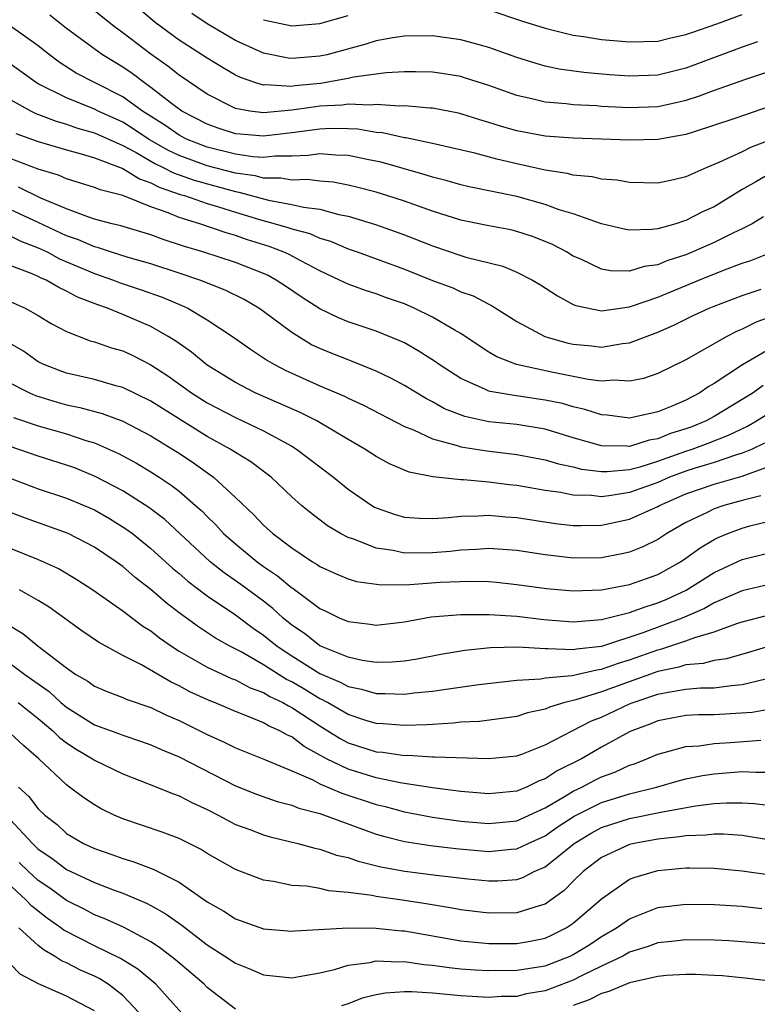
# Model space of a CAD drawing. Units: inches. Extents: x 2514000 to 2517000, y 1542000 to 1545000.
# Drawn here: x 2514148 to 2514200, y 1542042 to 1542111 of the extents above; entities that cross this region are included whole.
import ezdxf

# ---------------------------------------------------------------- set-up
doc = ezdxf.new("R2010")
doc.units = ezdxf.units.IN
doc.header["$MEASUREMENT"] = 0
doc.layers.add('LD25141542_2ft', color=62, linetype='Continuous')

msp = doc.modelspace()

# ---------------------------------------------------------------- linework, layer by layer
at = {"layer": 'LD25141542_2ft'}
for points, elevation in [([(2514201, 1542102.949), (2514199.585, 1542102.416), (2514199, 1542102.11), (2514197.34, 1542101.339), (2514196.483, 1542101), (2514195, 1542100.32), (2514194.112, 1542100.112), (2514193, 1542099.88), (2514191, 1542099.933), (2514190.087, 1542100.087), (2514189, 1542100.172), (2514188.333, 1542100.333), (2514187, 1542100.444), (2514186.572, 1542100.572), (2514185, 1542100.799), (2514183, 1542101.245), (2514181.578, 1542101.578), (2514179.998, 1542102.002), (2514177, 1542102.702), (2514175.099, 1542103.099), (2514175, 1542103.107), (2514173.451, 1542103.451), (2514173, 1542103.484), (2514171.703, 1542103.703), (2514171, 1542103.735), (2514169.76, 1542103.76), (2514169, 1542103.717), (2514167, 1542103.455), (2514165, 1542103.22), (2514163.346, 1542103.346), (2514163, 1542103.393), (2514161.776, 1542103.776), (2514161, 1542104.059), (2514159.189, 1542105), (2514158.466, 1542105.534), (2514157, 1542106.68), (2514156.537, 1542107), (2514155.664, 1542107.664), (2514155, 1542108.121), (2514153.556, 1542109), (2514151, 1542110.863), (2514149.813, 1542111.813)], 6892), ([(2514201, 1542105.341), (2514198.468, 1542104.468), (2514195.51, 1542103.51), (2514195, 1542103.332), (2514193, 1542102.969), (2514191, 1542102.927), (2514189, 1542103.009), (2514187, 1542103.064), (2514185, 1542103.215), (2514183, 1542103.602), (2514181.905, 1542103.904), (2514181, 1542104.194), (2514180.369, 1542104.369), (2514179, 1542104.803), (2514178.84, 1542104.84), (2514177, 1542105.197), (2514176.799, 1542105.201), (2514175, 1542105.367), (2514174.654, 1542105.346), (2514173, 1542105.472), (2514172.578, 1542105.421), (2514171, 1542105.494), (2514170.572, 1542105.428), (2514169, 1542105.339), (2514168.692, 1542105.309), (2514167, 1542105.051), (2514165, 1542104.876), (2514164.032, 1542105), (2514163, 1542105.186), (2514161, 1542106.193), (2514159, 1542107.551), (2514158.195, 1542108.195), (2514157, 1542109.028), (2514155, 1542110.553), (2514154.382, 1542111), (2514153, 1542112.123)], 6894), ([(2514201, 1542107.829), (2514199.237, 1542107.237), (2514197.409, 1542106.59), (2514197, 1542106.467), (2514195.945, 1542106.056), (2514195, 1542105.756), (2514194.397, 1542105.603), (2514193, 1542105.302), (2514191, 1542105.234), (2514189, 1542105.333), (2514188.636, 1542105.363), (2514187, 1542105.435), (2514186.497, 1542105.503), (2514185, 1542105.636), (2514184.147, 1542105.853), (2514183, 1542106.105), (2514181, 1542106.805), (2514179.343, 1542107.343), (2514179, 1542107.441), (2514177.67, 1542107.67), (2514177, 1542107.769), (2514175.794, 1542107.794), (2514175, 1542107.793), (2514173.709, 1542107.709), (2514171.397, 1542107.398), (2514171, 1542107.305), (2514169.041, 1542106.959), (2514167.222, 1542106.778), (2514167, 1542106.744), (2514165.148, 1542106.852), (2514165, 1542106.836), (2514164.45, 1542107), (2514163.371, 1542107.371), (2514163, 1542107.55), (2514162.08, 1542108.08), (2514161, 1542108.748), (2514159, 1542110.044), (2514157.297, 1542111.297), (2514156.208, 1542112.209)], 6896), ([(2514200.092, 1542109.908), (2514199, 1542109.529), (2514195, 1542108.04), (2514193, 1542107.54), (2514191, 1542107.468), (2514189.576, 1542107.577), (2514187.739, 1542107.739), (2514185.985, 1542107.984), (2514185, 1542108.192), (2514184.364, 1542108.364), (2514183, 1542108.795), (2514181, 1542109.51), (2514180.31, 1542109.691), (2514179, 1542110.066), (2514177, 1542110.339), (2514175, 1542110.311), (2514174.19, 1542110.19), (2514173, 1542109.975), (2514172.256, 1542109.744), (2514169.495, 1542109), (2514169, 1542108.887), (2514167, 1542108.729), (2514166.747, 1542108.747), (2514165, 1542109.104), (2514163, 1542110.016), (2514161, 1542111.196), (2514159.914, 1542111.914)], 6898), ([(2514165, 1542111.486), (2514167, 1542111.047), (2514169, 1542111.208), (2514171, 1542111.781)], 6900), ([(2514181, 1542112.187), (2514183.39, 1542111.391), (2514185, 1542110.883), (2514187, 1542110.385), (2514187.712, 1542110.288), (2514189, 1542110.08), (2514191, 1542109.907), (2514193, 1542109.97), (2514193.821, 1542110.179), (2514195, 1542110.424), (2514195.412, 1542110.588), (2514197.19, 1542111.19), (2514199, 1542111.851)], 6900), ([(2514201.724, 1542101), (2514199.974, 1542099.974), (2514199, 1542099.422), (2514197, 1542098.209), (2514196.168, 1542097.833), (2514195, 1542097.22), (2514194.817, 1542097.183), (2514194.271, 1542097), (2514193, 1542096.647), (2514192.583, 1542096.583), (2514191, 1542096.538), (2514190.611, 1542096.61), (2514189, 1542096.981), (2514187, 1542097.695), (2514186.004, 1542097.996), (2514185, 1542098.372), (2514183, 1542098.926), (2514179.607, 1542099.607), (2514179, 1542099.749), (2514178.037, 1542100.037), (2514177, 1542100.296), (2514176.476, 1542100.476), (2514173.36, 1542101.36), (2514172.471, 1542101.529), (2514171, 1542101.838), (2514170.142, 1542101.858), (2514169, 1542101.957), (2514168.165, 1542101.835), (2514167, 1542101.799), (2514165.799, 1542101.798), (2514165, 1542101.708), (2514164.24, 1542101.76), (2514163, 1542101.945), (2514161, 1542102.444), (2514159.535, 1542103), (2514159, 1542103.277), (2514157.993, 1542103.993), (2514156.4, 1542105), (2514155, 1542106.01), (2514153.033, 1542107), (2514151.699, 1542107.699), (2514150.478, 1542108.479), (2514149.79, 1542109), (2514149, 1542109.635), (2514147.019, 1542111.019)], 6890), ([(2514200.513, 1542097.487), (2514199.693, 1542097), (2514199, 1542096.634), (2514198.324, 1542096.324), (2514197, 1542095.666), (2514195.49, 1542095), (2514195, 1542094.801), (2514193.64, 1542094.36), (2514193, 1542094.088), (2514192.039, 1542093.961), (2514191, 1542093.634), (2514189.651, 1542093.651), (2514189, 1542093.774), (2514187.525, 1542094.475), (2514187, 1542094.701), (2514186.507, 1542095), (2514185.522, 1542095.522), (2514185, 1542095.745), (2514184.096, 1542096.096), (2514183, 1542096.452), (2514182.559, 1542096.559), (2514181, 1542096.85), (2514179, 1542097.247), (2514177, 1542097.885), (2514175, 1542098.604), (2514173.758, 1542099), (2514173, 1542099.229), (2514171.596, 1542099.596), (2514171, 1542099.733), (2514169.938, 1542099.938), (2514169, 1542100.026), (2514168.13, 1542100.13), (2514167, 1542100.094), (2514166.229, 1542100.229), (2514165, 1542100.228), (2514164.398, 1542100.398), (2514163, 1542100.599), (2514161, 1542101.11), (2514159, 1542101.835), (2514158.211, 1542102.211), (2514156.833, 1542103), (2514155.747, 1542103.747), (2514155, 1542104.205), (2514153.26, 1542105), (2514153, 1542105.135), (2514151, 1542105.932), (2514149, 1542106.925), (2514148.871, 1542107), (2514147, 1542108.358)], 6888), ([(2514147, 1542105.81), (2514148.488, 1542105), (2514148.834, 1542104.834), (2514150.272, 1542104.272), (2514151, 1542104.072), (2514151.792, 1542103.792), (2514153, 1542103.456), (2514155, 1542102.559), (2514155.947, 1542102.053), (2514157.281, 1542101.28), (2514157.868, 1542101), (2514158.603, 1542100.603), (2514160.083, 1542100.083), (2514163, 1542099.287), (2514163.251, 1542099.251), (2514165.339, 1542098.661), (2514167, 1542098.373), (2514167.826, 1542098.174), (2514169, 1542098.035), (2514170.341, 1542097.659), (2514171, 1542097.53), (2514172.942, 1542096.942), (2514174.429, 1542096.429), (2514175, 1542096.218), (2514177, 1542095.42), (2514179, 1542094.748), (2514179.366, 1542094.634), (2514181.988, 1542093.988), (2514183, 1542093.567), (2514184.098, 1542093), (2514184.664, 1542092.664), (2514185.868, 1542091.868), (2514187, 1542091.266), (2514187.187, 1542091.187), (2514189, 1542090.814), (2514191, 1542091.094), (2514191.133, 1542091.133), (2514193, 1542091.782), (2514195.907, 1542093), (2514197.729, 1542093.729), (2514199, 1542094.195), (2514199.606, 1542094.394), (2514201.033, 1542094.967)], 6886), ([(2514147.411, 1542103.411), (2514149, 1542102.842), (2514151, 1542102.234), (2514152.035, 1542101.965), (2514153, 1542101.669), (2514155, 1542100.919), (2514156.179, 1542100.179), (2514157, 1542099.912), (2514157.592, 1542099.592), (2514159.082, 1542099.083), (2514159.377, 1542099), (2514161, 1542098.439), (2514161.791, 1542098.209), (2514163, 1542097.818), (2514164.7, 1542097.3), (2514165.824, 1542097), (2514166.735, 1542096.735), (2514167, 1542096.633), (2514168.294, 1542096.294), (2514169, 1542095.979), (2514169.752, 1542095.752), (2514171, 1542095.225), (2514171.652, 1542095), (2514175, 1542093.772), (2514177, 1542092.966), (2514178.439, 1542092.44), (2514179, 1542092.174), (2514179.879, 1542091.879), (2514181, 1542091.277), (2514181.195, 1542091.195), (2514183, 1542090.065), (2514184.986, 1542089), (2514186.544, 1542088.544), (2514187, 1542088.446), (2514188.321, 1542088.321), (2514189, 1542088.238), (2514190.491, 1542088.491), (2514191, 1542088.536), (2514193, 1542089.305), (2514194.176, 1542089.824), (2514195.52, 1542090.48), (2514196.645, 1542091), (2514197, 1542091.145), (2514199, 1542091.902), (2514200.344, 1542092.344)], 6884), ([(2514201, 1542090.376), (2514199.986, 1542090.014), (2514199, 1542089.522), (2514198.628, 1542089.372), (2514197.902, 1542089), (2514195, 1542087.346), (2514193, 1542086.36), (2514191.981, 1542086.019), (2514191, 1542085.822), (2514189.898, 1542085.898), (2514189, 1542085.828), (2514188.059, 1542085.941), (2514185.56, 1542086.44), (2514182.953, 1542087), (2514181.558, 1542087.558), (2514181, 1542087.888), (2514180.321, 1542088.32), (2514179, 1542089.215), (2514178.526, 1542089.474), (2514177, 1542090.368), (2514175.706, 1542091), (2514175, 1542091.299), (2514173.739, 1542091.739), (2514173, 1542092.017), (2514172.249, 1542092.249), (2514171, 1542092.706), (2514170.404, 1542093), (2514169, 1542093.651), (2514167.642, 1542094.358), (2514166.815, 1542094.815), (2514166.404, 1542095), (2514165.391, 1542095.391), (2514163.86, 1542095.86), (2514163, 1542096.172), (2514162.349, 1542096.349), (2514160.48, 1542097), (2514159, 1542097.437), (2514158.235, 1542097.765), (2514157, 1542098.201), (2514155, 1542099.005), (2514153.396, 1542099.396), (2514153, 1542099.577), (2514151, 1542100.18), (2514150.439, 1542100.439), (2514149, 1542100.875), (2514147, 1542101.633)], 6882), ([(2514201, 1542088.129), (2514199.013, 1542086.987), (2514197, 1542085.664), (2514196.578, 1542085.422), (2514195.983, 1542085), (2514195, 1542084.476), (2514194.061, 1542084.061), (2514193, 1542083.636), (2514191, 1542083.203), (2514189.394, 1542083.394), (2514189, 1542083.418), (2514187.818, 1542083.818), (2514187, 1542083.992), (2514186.225, 1542084.225), (2514185, 1542084.482), (2514182.793, 1542084.793), (2514181.084, 1542085.084), (2514181, 1542085.114), (2514180.769, 1542085.231), (2514179, 1542086.007), (2514177.47, 1542087), (2514177.2, 1542087.2), (2514175.984, 1542087.984), (2514175, 1542088.532), (2514174.689, 1542088.689), (2514173, 1542089.373), (2514171, 1542090.037), (2514170.314, 1542090.314), (2514169, 1542090.944), (2514167.752, 1542091.752), (2514166.567, 1542092.567), (2514165.907, 1542093), (2514165.319, 1542093.318), (2514165, 1542093.462), (2514163, 1542094.254), (2514160.677, 1542095), (2514159.382, 1542095.382), (2514157.875, 1542095.875), (2514157, 1542096.21), (2514154.858, 1542096.858), (2514154.241, 1542097), (2514153, 1542097.332), (2514152.519, 1542097.481), (2514151, 1542098.054), (2514149.175, 1542098.825), (2514147.586, 1542099.586)], 6880), ([(2514200.49, 1542085.51), (2514199.775, 1542085), (2514197, 1542083.316), (2514196.424, 1542083), (2514195.413, 1542082.587), (2514195, 1542082.437), (2514193.902, 1542082.098), (2514193, 1542081.721), (2514192.376, 1542081.625), (2514191, 1542081.178), (2514190.804, 1542081.196), (2514189, 1542081.217), (2514187, 1542081.801), (2514185, 1542082.407), (2514183, 1542082.739), (2514181, 1542082.943), (2514179.302, 1542083.302), (2514177.862, 1542083.862), (2514177, 1542084.347), (2514176.563, 1542084.563), (2514175, 1542085.52), (2514174.039, 1542086.039), (2514173, 1542086.534), (2514171.244, 1542087.244), (2514171, 1542087.326), (2514169.802, 1542087.802), (2514169, 1542088.13), (2514168.41, 1542088.411), (2514167, 1542089.265), (2514165, 1542090.761), (2514164.655, 1542091), (2514163.611, 1542091.611), (2514162.28, 1542092.28), (2514160.475, 1542093), (2514159, 1542093.496), (2514157, 1542094.148), (2514155.388, 1542094.611), (2514154.139, 1542095), (2514153.285, 1542095.285), (2514153, 1542095.351), (2514151.857, 1542095.857), (2514151, 1542096.143), (2514149, 1542097.087), (2514147, 1542097.998)], 6878), ([(2514147, 1542096.132), (2514147.756, 1542095.756), (2514149, 1542095.293), (2514149.623, 1542095), (2514150.512, 1542094.511), (2514153, 1542093.462), (2514154.347, 1542093), (2514154.812, 1542092.812), (2514156.312, 1542092.312), (2514157.787, 1542091.788), (2514159.202, 1542091.202), (2514159.624, 1542091), (2514161, 1542090.169), (2514162.8, 1542089), (2514164.081, 1542088.081), (2514165, 1542087.484), (2514165.281, 1542087.281), (2514165.767, 1542087), (2514166.574, 1542086.574), (2514167, 1542086.378), (2514169, 1542085.482), (2514170.744, 1542084.744), (2514171, 1542084.609), (2514172.106, 1542084.106), (2514175, 1542082.603), (2514175.645, 1542082.355), (2514177, 1542081.721), (2514178.747, 1542081.253), (2514179, 1542081.161), (2514180.868, 1542080.869), (2514183, 1542080.624), (2514185, 1542080.244), (2514185.946, 1542079.946), (2514187, 1542079.727), (2514187.574, 1542079.574), (2514189, 1542079.398), (2514189.394, 1542079.394), (2514191, 1542079.55), (2514191.745, 1542079.745), (2514193, 1542080.146), (2514195, 1542080.859), (2514195.436, 1542081), (2514196.584, 1542081.416), (2514198.024, 1542081.976), (2514199.363, 1542082.636), (2514200.012, 1542083), (2514201, 1542083.615)], 6876), ([(2514200.584, 1542081.417), (2514199.697, 1542081), (2514199, 1542080.703), (2514198.589, 1542080.589), (2514197, 1542080.046), (2514195.645, 1542079.645), (2514195, 1542079.437), (2514193.833, 1542079), (2514193, 1542078.632), (2514191, 1542077.907), (2514189.69, 1542077.69), (2514189, 1542077.614), (2514188.299, 1542077.701), (2514187, 1542077.716), (2514186.095, 1542077.904), (2514185, 1542078.058), (2514183, 1542078.403), (2514182.452, 1542078.452), (2514181, 1542078.637), (2514179.191, 1542078.809), (2514179, 1542078.807), (2514177.022, 1542079.022), (2514175.349, 1542079.349), (2514173.944, 1542079.944), (2514173, 1542080.468), (2514172.197, 1542081), (2514171, 1542081.685), (2514168.772, 1542083), (2514167.597, 1542083.597), (2514164.402, 1542085), (2514163, 1542085.736), (2514161, 1542086.965), (2514159.884, 1542087.884), (2514159, 1542088.489), (2514158.709, 1542088.709), (2514158.236, 1542089), (2514157, 1542089.698), (2514155, 1542090.557), (2514153.915, 1542091), (2514153.235, 1542091.235), (2514151.788, 1542091.788), (2514151, 1542092.219), (2514150.458, 1542092.459), (2514149.548, 1542093), (2514149.16, 1542093.16), (2514149, 1542093.248), (2514148.562, 1542093.438), (2514147, 1542094.026)], 6874), ([(2514147, 1542091.479), (2514148.063, 1542091), (2514149, 1542090.479), (2514149.923, 1542089.923), (2514151, 1542089.339), (2514152.695, 1542088.694), (2514153, 1542088.614), (2514154.193, 1542088.193), (2514155, 1542087.972), (2514155.66, 1542087.66), (2514157, 1542086.986), (2514158.196, 1542086.196), (2514159.883, 1542085), (2514161, 1542084.289), (2514163, 1542083.228), (2514163.508, 1542083), (2514165, 1542082.286), (2514167, 1542081.204), (2514167.34, 1542081), (2514169.965, 1542079), (2514171, 1542078.162), (2514172.69, 1542077), (2514172.882, 1542076.882), (2514173, 1542076.825), (2514174.354, 1542076.354), (2514175, 1542076.166), (2514176.084, 1542076.084), (2514177, 1542076.071), (2514178.128, 1542076.128), (2514179, 1542076.245), (2514180.253, 1542076.253), (2514181, 1542076.313), (2514182.198, 1542076.198), (2514183, 1542076.15), (2514185.724, 1542075.724), (2514187, 1542075.57), (2514187.562, 1542075.562), (2514189, 1542075.595), (2514191, 1542076.014), (2514193, 1542076.93), (2514193.121, 1542077), (2514195, 1542077.815), (2514197, 1542078.503), (2514199, 1542079.074), (2514201, 1542079.8)], 6872), ([(2514200.321, 1542077.679), (2514199, 1542077.356), (2514197.695, 1542077), (2514197, 1542076.763), (2514196.505, 1542076.505), (2514195, 1542075.779), (2514193.645, 1542075), (2514193, 1542074.58), (2514191.939, 1542074.061), (2514191, 1542073.681), (2514190.451, 1542073.55), (2514189, 1542073.286), (2514187, 1542073.25), (2514185, 1542073.484), (2514183, 1542073.799), (2514181, 1542073.942), (2514180.129, 1542073.871), (2514179, 1542073.823), (2514178.265, 1542073.735), (2514177, 1542073.621), (2514175, 1542073.615), (2514174.209, 1542073.791), (2514173, 1542073.961), (2514171.408, 1542074.592), (2514171, 1542074.715), (2514170.457, 1542075), (2514169.549, 1542075.549), (2514168.412, 1542076.412), (2514167.7, 1542077), (2514167, 1542077.612), (2514165.532, 1542079), (2514164.093, 1542080.093), (2514163, 1542080.754), (2514162.631, 1542081), (2514161, 1542081.89), (2514157, 1542084.398), (2514155, 1542085.37), (2514154.502, 1542085.498), (2514153, 1542085.93), (2514151, 1542086.383), (2514150.543, 1542086.544), (2514149.393, 1542087), (2514149, 1542087.203), (2514147.939, 1542087.939), (2514146.681, 1542088.681)], 6870), ([(2514145, 1542086.701), (2514148.368, 1542085), (2514148.807, 1542084.807), (2514150.332, 1542084.332), (2514151, 1542084.148), (2514151.956, 1542083.956), (2514153.529, 1542083.529), (2514155, 1542082.972), (2514157, 1542081.936), (2514158.533, 1542081), (2514159, 1542080.699), (2514160.017, 1542080.017), (2514161.443, 1542079), (2514163, 1542077.566), (2514164.319, 1542076.319), (2514165, 1542075.591), (2514165.651, 1542075), (2514167, 1542073.987), (2514168.483, 1542073), (2514168.808, 1542072.808), (2514169, 1542072.664), (2514170.146, 1542072.146), (2514171, 1542071.787), (2514171.606, 1542071.606), (2514173.369, 1542071.369), (2514175.392, 1542071.392), (2514177.537, 1542071.537), (2514179.627, 1542071.627), (2514181, 1542071.59), (2514181.548, 1542071.548), (2514183, 1542071.392), (2514185.099, 1542071.099), (2514187, 1542070.94), (2514189, 1542071.013), (2514191, 1542071.375), (2514193, 1542072.096), (2514194.603, 1542073), (2514195, 1542073.26), (2514196.009, 1542073.99), (2514197, 1542074.568), (2514197.289, 1542074.711), (2514197.98, 1542075), (2514199, 1542075.382), (2514199.538, 1542075.538), (2514201, 1542075.906)], 6868), ([(2514147.249, 1542083.249), (2514149, 1542082.651), (2514151, 1542082.077), (2514152.384, 1542081.616), (2514153, 1542081.436), (2514154.691, 1542080.691), (2514155.987, 1542079.987), (2514157, 1542079.384), (2514157.594, 1542079), (2514158.44, 1542078.44), (2514159, 1542078.001), (2514160.176, 1542077), (2514160.61, 1542076.61), (2514161, 1542076.199), (2514161.609, 1542075.609), (2514162.16, 1542075), (2514163, 1542074.259), (2514164.542, 1542073), (2514165, 1542072.667), (2514165.996, 1542071.996), (2514167, 1542071.149), (2514167.093, 1542071.093), (2514169, 1542069.675), (2514169.472, 1542069.472), (2514170.417, 1542069), (2514170.832, 1542068.832), (2514171, 1542068.744), (2514172.575, 1542068.575), (2514173, 1542068.498), (2514175, 1542068.739), (2514176.911, 1542069.089), (2514179, 1542069.26), (2514181, 1542069.258), (2514183, 1542069.124), (2514184.9, 1542068.9), (2514187, 1542068.738), (2514189, 1542068.901), (2514191, 1542069.39), (2514192.17, 1542069.83), (2514193, 1542070.071), (2514193.651, 1542070.349), (2514195.011, 1542070.989), (2514197, 1542072.229), (2514199, 1542073.15), (2514201, 1542073.656)], 6866), ([(2514201, 1542071.4), (2514199, 1542070.929), (2514197, 1542070.077), (2514196.319, 1542069.681), (2514194.739, 1542069), (2514191.949, 1542067.949), (2514189, 1542066.989), (2514187.217, 1542066.783), (2514187, 1542066.733), (2514185.182, 1542066.818), (2514185, 1542066.802), (2514183.069, 1542066.931), (2514181.118, 1542066.882), (2514179.301, 1542066.699), (2514179, 1542066.653), (2514177.586, 1542066.414), (2514175.915, 1542066.085), (2514175, 1542065.939), (2514174.138, 1542065.862), (2514173, 1542065.847), (2514172.009, 1542065.991), (2514171, 1542066.214), (2514169, 1542067.03), (2514167.899, 1542067.899), (2514167, 1542068.504), (2514166.391, 1542069), (2514165.67, 1542069.67), (2514165, 1542070.187), (2514163.393, 1542071.393), (2514162.209, 1542072.209), (2514161.198, 1542073), (2514157.986, 1542075.986), (2514156.846, 1542076.847), (2514155, 1542078.024), (2514153.05, 1542079.05), (2514151.632, 1542079.632), (2514151, 1542079.861), (2514149, 1542080.49), (2514147, 1542081.174)], 6864), ([(2514147, 1542078.921), (2514149, 1542078.184), (2514151, 1542077.522), (2514152.263, 1542077), (2514153, 1542076.676), (2514154.064, 1542076.065), (2514155.298, 1542075.298), (2514155.684, 1542075), (2514157, 1542073.934), (2514158.533, 1542072.533), (2514159, 1542072.151), (2514159.614, 1542071.613), (2514161, 1542070.571), (2514163, 1542069.22), (2514164.271, 1542068.271), (2514165, 1542067.783), (2514165.956, 1542067), (2514167, 1542066.306), (2514169, 1542065.064), (2514170.452, 1542064.452), (2514171, 1542064.146), (2514171.954, 1542063.954), (2514173, 1542063.64), (2514173.648, 1542063.648), (2514175, 1542063.584), (2514175.68, 1542063.68), (2514177, 1542063.799), (2514177.961, 1542063.961), (2514180.285, 1542064.285), (2514183, 1542064.596), (2514184.687, 1542064.687), (2514185, 1542064.744), (2514186.915, 1542064.915), (2514188.675, 1542065.324), (2514189, 1542065.362), (2514190.2, 1542065.8), (2514191, 1542066.03), (2514193, 1542066.744), (2514193.212, 1542066.788), (2514195, 1542067.377), (2514195.625, 1542067.625), (2514197, 1542068.012), (2514198.603, 1542068.603), (2514199, 1542068.72), (2514201, 1542069.246)], 6862), ([(2514201, 1542067.029), (2514199.446, 1542066.554), (2514197.886, 1542066.114), (2514197, 1542065.988), (2514196.223, 1542065.777), (2514195, 1542065.675), (2514194.491, 1542065.509), (2514193, 1542065.203), (2514189, 1542063.759), (2514187.19, 1542063.19), (2514186.402, 1542063), (2514185.317, 1542062.683), (2514185, 1542062.525), (2514183.741, 1542062.26), (2514183, 1542062.011), (2514180.336, 1542061.664), (2514179, 1542061.599), (2514178.47, 1542061.53), (2514177, 1542061.449), (2514176.588, 1542061.412), (2514175, 1542061.367), (2514173.492, 1542061.492), (2514173, 1542061.514), (2514172.265, 1542061.735), (2514171, 1542062.149), (2514169.539, 1542063), (2514169.193, 1542063.193), (2514169, 1542063.274), (2514167.924, 1542063.924), (2514167, 1542064.46), (2514166.633, 1542064.633), (2514165, 1542065.678), (2514163.411, 1542066.589), (2514162.614, 1542067), (2514161.576, 1542067.576), (2514160.368, 1542068.368), (2514159, 1542069.375), (2514158.08, 1542070.08), (2514157, 1542071.025), (2514155.878, 1542071.878), (2514155, 1542072.652), (2514154.525, 1542073), (2514153, 1542074.037), (2514151.124, 1542075), (2514148.094, 1542076.094), (2514146.645, 1542076.645)], 6860), ([(2514147, 1542073.973), (2514149, 1542073.168), (2514150.492, 1542072.492), (2514151.747, 1542071.747), (2514152.87, 1542071), (2514155, 1542069.502), (2514156.43, 1542068.43), (2514157, 1542068.084), (2514157.601, 1542067.601), (2514158.454, 1542067), (2514159, 1542066.651), (2514161, 1542065.508), (2514162.716, 1542064.716), (2514163, 1542064.608), (2514164.056, 1542064.056), (2514165, 1542063.716), (2514165.439, 1542063.439), (2514166.372, 1542063), (2514166.762, 1542062.762), (2514167, 1542062.658), (2514169, 1542061.337), (2514169.562, 1542061), (2514170.44, 1542060.44), (2514171, 1542060.145), (2514173, 1542059.509), (2514173.473, 1542059.473), (2514175, 1542059.248), (2514175.255, 1542059.255), (2514177, 1542059.14), (2514177.149, 1542059.148), (2514181, 1542059.019), (2514183, 1542059.222), (2514183.34, 1542059.34), (2514185, 1542059.988), (2514186.93, 1542061), (2514188.303, 1542061.697), (2514189, 1542061.967), (2514191, 1542062.902), (2514191.246, 1542063), (2514193, 1542063.583), (2514193.744, 1542063.744), (2514195, 1542063.947), (2514196.037, 1542064.037), (2514197, 1542064.055), (2514198.219, 1542064.219), (2514199, 1542064.27), (2514200.676, 1542064.676)], 6858), ([(2514201, 1542062.518), (2514199.697, 1542062.302), (2514197, 1542062.138), (2514195.883, 1542062.117), (2514195, 1542062.07), (2514193, 1542061.696), (2514192.508, 1542061.492), (2514191.166, 1542061), (2514191, 1542060.924), (2514189, 1542059.823), (2514187.57, 1542059), (2514185.851, 1542058.149), (2514185, 1542057.581), (2514184.567, 1542057.434), (2514183.684, 1542057), (2514183, 1542056.716), (2514181, 1542056.52), (2514179, 1542056.688), (2514177, 1542056.938), (2514174.7, 1542057.3), (2514173, 1542057.661), (2514171, 1542058.261), (2514169.47, 1542059), (2514167.882, 1542059.882), (2514167, 1542060.563), (2514166.69, 1542060.69), (2514166.153, 1542061), (2514165.351, 1542061.351), (2514165, 1542061.564), (2514164.027, 1542061.973), (2514163, 1542062.355), (2514161.509, 1542063), (2514161.141, 1542063.141), (2514159.772, 1542063.772), (2514159, 1542064.185), (2514158.437, 1542064.437), (2514156.332, 1542065.668), (2514155, 1542066.35), (2514153.282, 1542067.281), (2514152.091, 1542068.091), (2514149.773, 1542069.773), (2514149, 1542070.248), (2514147.672, 1542071)], 6856), ([(2514146.659, 1542068.658), (2514147.908, 1542067.907), (2514148.992, 1542067), (2514151, 1542065.455), (2514151.672, 1542065), (2514152.516, 1542064.516), (2514153, 1542064.164), (2514153.812, 1542063.812), (2514155, 1542063.36), (2514155.243, 1542063.243), (2514157, 1542062.647), (2514158.105, 1542062.105), (2514159, 1542061.723), (2514161, 1542060.733), (2514162.193, 1542060.193), (2514163, 1542059.778), (2514165.027, 1542058.973), (2514167, 1542058.156), (2514168.496, 1542057.504), (2514169, 1542057.236), (2514170.561, 1542056.561), (2514173, 1542055.77), (2514173.627, 1542055.627), (2514175, 1542055.251), (2514177, 1542054.863), (2514179, 1542054.58), (2514181, 1542054.4), (2514183, 1542054.609), (2514185, 1542055.522), (2514186.246, 1542056.246), (2514187, 1542056.713), (2514187.61, 1542057), (2514188.518, 1542057.482), (2514189, 1542057.72), (2514189.942, 1542058.058), (2514191, 1542058.546), (2514191.347, 1542058.653), (2514192.225, 1542059), (2514193, 1542059.34), (2514193.442, 1542059.442), (2514195, 1542059.874), (2514195.933, 1542059.933), (2514197, 1542060.091), (2514198.157, 1542060.157), (2514200.322, 1542060.322)], 6854), ([(2514147, 1542065.778), (2514148.052, 1542065), (2514149.781, 1542063.78), (2514150.611, 1542063), (2514151, 1542062.67), (2514153, 1542061.421), (2514154.774, 1542060.774), (2514155, 1542060.678), (2514156.263, 1542060.263), (2514157, 1542059.993), (2514157.682, 1542059.682), (2514159, 1542059.139), (2514163, 1542057.08), (2514164.489, 1542056.489), (2514165.976, 1542055.976), (2514167, 1542055.724), (2514167.505, 1542055.505), (2514169, 1542055.114), (2514173, 1542053.661), (2514173.507, 1542053.507), (2514175, 1542053.139), (2514176.857, 1542052.857), (2514178.646, 1542052.646), (2514181, 1542052.433), (2514182.592, 1542052.592), (2514183, 1542052.617), (2514183.797, 1542053), (2514185, 1542053.543), (2514185.858, 1542054.142), (2514187.062, 1542054.938), (2514189, 1542055.909), (2514191, 1542056.52), (2514192.91, 1542057), (2514194.532, 1542057.468), (2514195, 1542057.59), (2514196.182, 1542057.818), (2514197, 1542057.938), (2514199, 1542058.092), (2514199.955, 1542058.045), (2514201, 1542058.062)], 6852), ([(2514147.565, 1542063), (2514149, 1542061.877), (2514150.034, 1542061), (2514150.51, 1542060.51), (2514151, 1542060.137), (2514151.681, 1542059.681), (2514152.852, 1542059), (2514153, 1542058.897), (2514155, 1542057.937), (2514157.427, 1542057), (2514158.532, 1542056.532), (2514159, 1542056.379), (2514159.899, 1542055.899), (2514161, 1542055.398), (2514161.78, 1542055), (2514163, 1542054.342), (2514164.022, 1542053.978), (2514165, 1542053.6), (2514165.467, 1542053.467), (2514167.441, 1542053), (2514168.652, 1542052.652), (2514169, 1542052.594), (2514170.171, 1542052.171), (2514171, 1542051.994), (2514171.727, 1542051.727), (2514173.338, 1542051.338), (2514175.032, 1542051.032), (2514177.248, 1542050.752), (2514179.511, 1542050.489), (2514181, 1542050.339), (2514181.649, 1542050.351), (2514183, 1542050.443), (2514183.418, 1542050.582), (2514184.226, 1542051), (2514185, 1542051.336), (2514187.063, 1542053), (2514188.27, 1542053.73), (2514189, 1542054.126), (2514191, 1542054.768), (2514193.224, 1542055.224), (2514195.673, 1542055.673), (2514197, 1542055.832), (2514197.889, 1542055.889), (2514199, 1542055.879), (2514199.837, 1542055.837), (2514203, 1542055.45)], 6850), ([(2514200.72, 1542053.28), (2514199, 1542053.552), (2514197.657, 1542053.657), (2514197, 1542053.663), (2514196.412, 1542053.588), (2514195, 1542053.546), (2514194.543, 1542053.457), (2514193, 1542053.298), (2514191.314, 1542053), (2514191, 1542052.929), (2514189, 1542052.004), (2514187.697, 1542051), (2514187, 1542050.326), (2514186.34, 1542049.66), (2514185, 1542048.685), (2514184.576, 1542048.576), (2514183, 1542048.062), (2514181, 1542048.04), (2514179, 1542048.276), (2514178.4, 1542048.4), (2514176.687, 1542048.687), (2514175, 1542048.949), (2514173, 1542049.223), (2514172.709, 1542049.291), (2514171, 1542049.518), (2514169.63, 1542049.63), (2514169, 1542049.786), (2514168.049, 1542049.951), (2514167, 1542050.019), (2514165.706, 1542050.294), (2514165, 1542050.395), (2514163, 1542051.14), (2514161, 1542052.277), (2514160.562, 1542052.562), (2514159, 1542053.355), (2514157.799, 1542053.799), (2514155, 1542054.732), (2514154.399, 1542055), (2514153.463, 1542055.463), (2514153, 1542055.726), (2514152.237, 1542056.237), (2514151.225, 1542057), (2514151, 1542057.15), (2514149.034, 1542059), (2514147.941, 1542059.941), (2514147, 1542060.827)], 6848), ([(2514147.604, 1542057), (2514148.337, 1542056.337), (2514149, 1542055.451), (2514149.471, 1542055), (2514150.332, 1542054.332), (2514151, 1542053.713), (2514152.212, 1542053), (2514153, 1542052.632), (2514154.214, 1542052.214), (2514155, 1542051.918), (2514155.718, 1542051.718), (2514157.162, 1542051.162), (2514159, 1542050.239), (2514161, 1542048.845), (2514162.182, 1542048.182), (2514163, 1542047.635), (2514165, 1542046.937), (2514167, 1542046.76), (2514167.21, 1542046.79), (2514171.005, 1542046.995), (2514173, 1542046.974), (2514174.789, 1542046.789), (2514175, 1542046.782), (2514179, 1542046.069), (2514180.005, 1542045.995), (2514181, 1542045.897), (2514183, 1542045.902), (2514183.943, 1542046.057), (2514185, 1542046.276), (2514185.5, 1542046.5), (2514186.498, 1542047), (2514187, 1542047.336), (2514189, 1542049.069), (2514191, 1542050.451), (2514191.388, 1542050.612), (2514193, 1542051.069), (2514195, 1542051.26), (2514195.27, 1542051.27), (2514197, 1542051.243), (2514199, 1542051.06), (2514201, 1542050.769)], 6846), ([(2514147, 1542054.705), (2514148.589, 1542053), (2514149, 1542052.6), (2514149.952, 1542051.952), (2514151, 1542051.144), (2514153, 1542050.22), (2514154.264, 1542049.736), (2514155, 1542049.474), (2514156.732, 1542048.732), (2514157, 1542048.589), (2514158.019, 1542048.019), (2514159.194, 1542047.194), (2514161, 1542045.805), (2514162.254, 1542045), (2514163, 1542044.485), (2514164.072, 1542044.072), (2514165, 1542043.666), (2514167, 1542043.461), (2514167.536, 1542043.536), (2514169, 1542043.809), (2514170.044, 1542044.044), (2514171, 1542044.348), (2514172.551, 1542044.551), (2514173, 1542044.658), (2514174.595, 1542044.595), (2514175, 1542044.622), (2514176.393, 1542044.393), (2514177, 1542044.352), (2514178.176, 1542044.176), (2514179, 1542044.099), (2514180.03, 1542044.03), (2514181, 1542043.984), (2514183, 1542044.002), (2514185, 1542044.311), (2514186.783, 1542045), (2514187, 1542045.101), (2514188.169, 1542045.831), (2514189, 1542046.378), (2514190.078, 1542047), (2514191, 1542047.654), (2514192.065, 1542048.065), (2514193, 1542048.449), (2514195, 1542048.689), (2514197, 1542048.656), (2514199, 1542048.531), (2514200.379, 1542048.379)], 6844), ([(2514163, 1542041.239), (2514161, 1542042.767), (2514160.771, 1542043), (2514158.74, 1542044.74), (2514157.609, 1542045.609), (2514157, 1542046.005), (2514155.047, 1542047.047), (2514153.674, 1542047.674), (2514153, 1542047.931), (2514152.304, 1542048.304), (2514151, 1542048.945), (2514149.812, 1542049.812), (2514149, 1542050.364), (2514148.304, 1542051), (2514147.647, 1542051.647)], 6842), ([(2514160.025, 1542040.025), (2514157.353, 1542043), (2514156.079, 1542044.079), (2514154.833, 1542044.833), (2514153, 1542045.727), (2514150.826, 1542046.826), (2514150.611, 1542047), (2514149.662, 1542047.662), (2514148.546, 1542048.546), (2514148.119, 1542049), (2514145.45, 1542051.45)], 6840), ([(2514156.147, 1542041), (2514155, 1542042.189), (2514153.954, 1542043), (2514153.376, 1542043.376), (2514153, 1542043.561), (2514152.006, 1542044.006), (2514151, 1542044.523), (2514150.657, 1542044.657), (2514150.159, 1542045), (2514149.41, 1542045.41), (2514149, 1542045.74), (2514147.608, 1542047)], 6838), ([(2514201, 1542045.837), (2514199, 1542046.014), (2514198.074, 1542046.074), (2514197, 1542046.125), (2514195, 1542046.16), (2514193.966, 1542046.033), (2514193, 1542045.939), (2514192.322, 1542045.678), (2514191, 1542045.266), (2514190.523, 1542045), (2514189, 1542044.287), (2514187.592, 1542043.593), (2514187, 1542043.282), (2514185, 1542042.527), (2514183.684, 1542042.316), (2514183, 1542042.138), (2514181.88, 1542042.12), (2514181, 1542042.053), (2514179, 1542042.165), (2514177, 1542042.36), (2514175.538, 1542042.462), (2514175, 1542042.462), (2514173.631, 1542042.369), (2514173, 1542042.248), (2514171.997, 1542042.003), (2514171, 1542041.617), (2514170.531, 1542041.47)], 6842), ([(2514153, 1542041.114), (2514151, 1542042.14), (2514149.023, 1542043.023), (2514147.724, 1542043.724), (2514147, 1542044.438)], 6836), ([(2514201, 1542043.211), (2514199.404, 1542043.404), (2514197.587, 1542043.587), (2514197, 1542043.625), (2514195.685, 1542043.685), (2514195, 1542043.7), (2514193.616, 1542043.616), (2514193, 1542043.557), (2514191, 1542043.104), (2514189.529, 1542042.471), (2514189, 1542042.341), (2514188.115, 1542041.885), (2514187, 1542041.499)], 6840)]:
    msp.add_lwpolyline(points, dxfattribs=dict(at, elevation=elevation))

doc.saveas('drawing.dxf')
